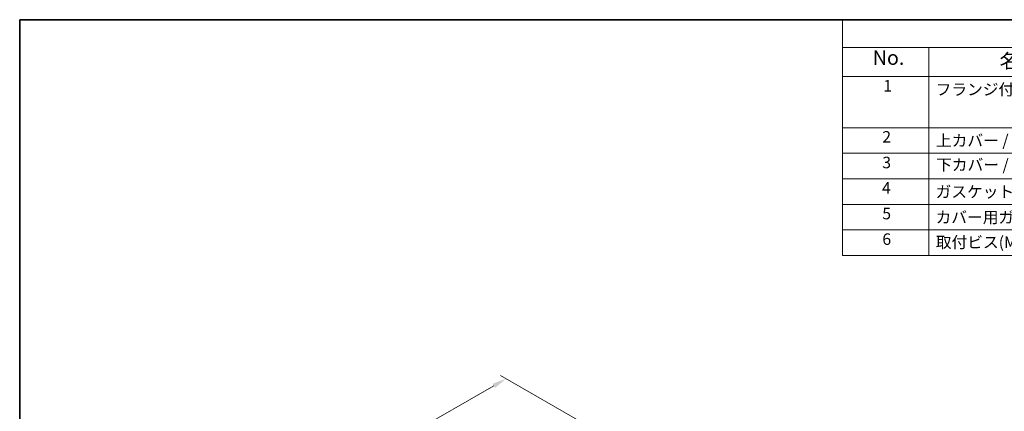
# Model space of a CAD drawing. Units: millimetres. Extents: x 14 to 2205, y 8 to 430.
# Drawn here: x 14 to 185, y 221 to 289 of the extents above; entities that cross this region are included whole.
import ezdxf

# ---------------------------------------------------------------- set-up
doc = ezdxf.new("R2010")
doc.units = ezdxf.units.MM
doc.layers.get('Defpoints').update_dxf_attribs({"lineweight": 25})
for name, color, linetype, lineweight in [('Border (ISO)', 7, 'Continuous', 35), ('Dimension (ISO)', 7, 'Continuous', 18), ('Symbol (ISO)', 7, 'Continuous', 18)]:
    doc.layers.add(name, color=color, linetype=linetype, lineweight=lineweight)
doc.styles.add('Note Text (TK)', font='txt')
doc.styles.add('Note Text (TK2)', font='txt')
doc.dimstyles.new('Default - Method 1b (TK)', dxfattribs={"dimtxt": 2.5, "dimasz": 2.5, "dimexe": 1, "dimexo": 1.5, "dimgap": 1, "dimtad": 1, "dimtoh": 1, "dimrnd": 1e-08, "dimdsep": 46, "dimtxsty": 'Note Text (TK)', "dimcen": 0.09, "dimdle": 5, "dimclrd": 100, "dimclre": 100, "dimclrt": 7, "dimadec": 1, "dimazin": 1, "dimtfac": 1, "dimtmove": 0, "dimatfit": 3, "dimfxl": 1, "dimtolj": 1, "dimlwd": -1, "dimlwe": -1, "dimarcsym": 0})

# ---------------------------------------------------------------- blocks, each defined once
blk = doc.blocks.new('図面枠 tk図枠')
at = {"layer": 'Border (ISO)'}
for q in [(405.5, 289), (14.5, 8)]:
    blk.add_line((14.5, 289), q, dxfattribs=at)
blk = doc.blocks.new('構成内容 _ Components')
at = {"layer": 'Symbol (ISO)'}
for p, q in [((405.5, 289), (157.25, 289)), ((157.25, 289), (157.25, 284.16)), ((405.5, 284.16), (157.25, 284.16)), ((157.25, 284.16), (157.25, 279.12)), ((172.25, 284.16), (172.25, 279.12)), ((405.5, 279.12), (157.25, 279.12)), ((157.25, 279.12), (157.25, 248.09)), ((172.25, 279.12), (172.25, 248.09)), ((405.5, 270.25), (157.25, 270.25)), ((405.5, 265.82), (157.25, 265.82)), ((405.5, 261.39), (157.25, 261.39)), ((405.5, 256.95), (157.25, 256.95)), ((405.5, 252.52), (157.25, 252.52)), ((405.5, 248.09), (157.25, 248.09))]:
    blk.add_line(p, q, dxfattribs=at)
at = {"layer": 'Symbol (ISO)', "color": 7, "attachment_point": 7, "line_spacing_factor": 0.25}
for s, insert, char_height, style in [('No.', (162.51, 280.38), 2.5, 'Note Text (TK)'), ('名称 / Part name', (184.52, 279.79), 2.5, 'Note Text (TK)'), ('1', (164.35, 275.91), 2, 'Note Text (TK2)'), ('フランジ付側板 / Flanged end panel', (173.42, 275.27), 2, 'Note Text (TK2)'), ('2', (164.17, 267.04), 2, 'Note Text (TK2)'), ('上カバー / Top cover', (173.47, 266.4), 2, 'Note Text (TK2)'), ('3', (164.17, 262.59), 2, 'Note Text (TK2)'), ('下カバー / Bottom cover', (173.5, 262.19), 2, 'Note Text (TK2)'), ('4', (164.12, 258.18), 2, 'Note Text (TK2)'), ('ガスケット / Panel gasket', (173.41, 257.51), 2, 'Note Text (TK2)'), ('5', (164.17, 253.73), 2, 'Note Text (TK2)'), ('カバー用ガスケット / Cover gasket', (173.41, 253.08), 2, 'Note Text (TK2)'), ('6', (164.18, 249.29), 2, 'Note Text (TK2)'), ('取付ビス(M2.5×8六角穴付) / Screw', (173.45, 248.76), 2, 'Note Text (TK2)')]:
    blk.add_mtext(s, dxfattribs=dict(at, insert=insert, char_height=char_height, style=style))
blk = doc.blocks.new('*D10')
at = {"layer": 'Defpoints', "color": 0}
for p in [(114.26, 217.84), (39.92, 192.81), (54.33, 184.48)]:
    blk.add_point(p, dxfattribs=at)
at = {"layer": 'Dimension (ISO)', "color": 100}
for p, q in [((112.76, 218.71), (97.93, 227.28)), ((96.76, 225.46), (42.09, 194.06)), ((52.83, 185.35), (38.92, 193.39))]:
    blk.add_line(p, q, dxfattribs=at)
for points in [[(96.56, 225.82), (96.97, 225.1), (98.93, 226.71)], [(41.88, 194.42), (42.3, 193.7), (39.92, 192.81)]]:
    blk.add_solid(points, dxfattribs=at)
at = {"layer": 'Dimension (ISO)', "color": 7, "insert": (66.7, 210.83), "char_height": 2.5, "attachment_point": 4, "rotation": 29.8717, "style": 'Note Text (TK)'}
blk.add_mtext('\\A1;{\\Q-30.087;\\W0.816;\\H0.816x; \\fSegoe UI|b0|i0;\\H2.4873;8\\fＭＳ Ｐゴシック|b0|i0;\\H2.5000;5}', dxfattribs=at)

msp = doc.modelspace()

# ---------------------------------------------------------------- block references
msp.add_blockref('図面枠 tk図枠', (0, 0))
at = {"layer": 'Symbol (ISO)'}
msp.add_blockref('構成内容 _ Components', (0, 0), dxfattribs=at)

# ---------------------------------------------------------------- dimensions: what is measured, and where the dimension line sits
at = {"layer": 'Dimension (ISO)', "color": 100}
dim = msp.add_linear_dim(base=(39.9225, 192.8125), p1=(114.2608, 217.8396), p2=(54.3338, 184.4781), angle=29.871658, text='{\\Q-30.087;\\W0.816;\\H0.816x; \\fSegoe UI|b0|i0;\\H2.4873;8\\fＭＳ Ｐゴシック|b0|i0;\\H2.5000;5}', dimstyle='Default - Method 1b (TK)', override={"dimgap": 1, "dimtoh": 0, "dimdec": 2, "dimlfac": 1.215799, "dimtol": 0, "dimlim": 0, "dimtp": 0, "dimtm": 0, "dimtdec": 2, "dimtofl": 0, "dimatfit": 1}, dxfattribs=at)
dim.commit()
dim.dimension.update_dxf_attribs({"geometry": '*D10', "text_midpoint": (69.4268, 209.7587), "dimtype": 160})

doc.saveas('drawing.dxf')
